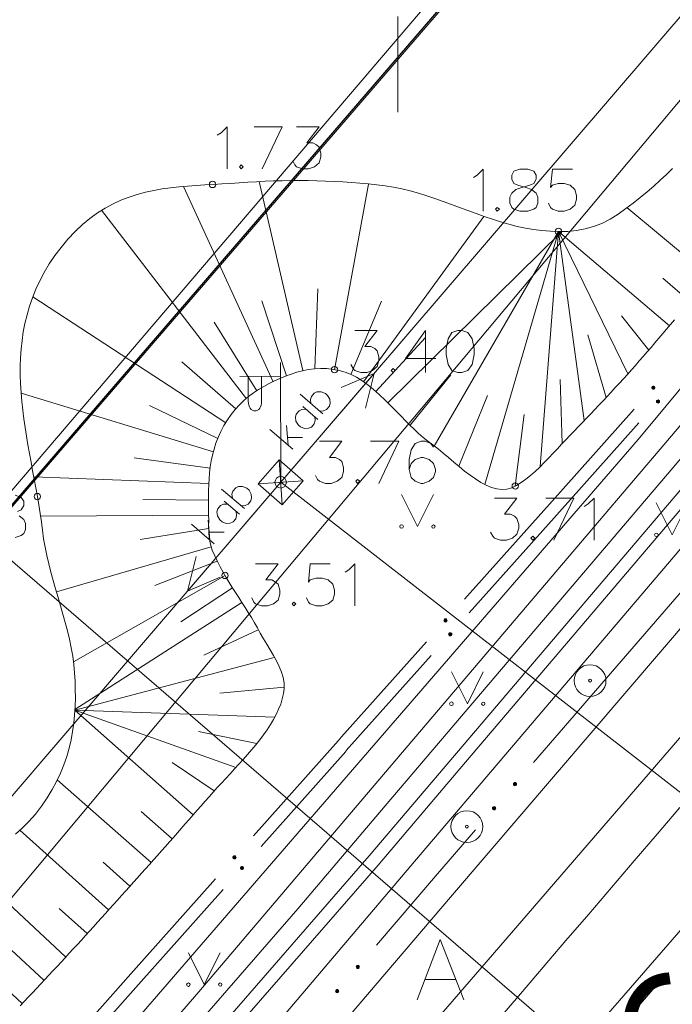
# Model space of a CAD drawing. Extents: x -188 to 1011690, y -97610 to 620732.
# Drawn here: x 505894 to 505904, y 310135 to 310150 of the extents above; entities that cross this region are included whole.
import ezdxf

# ---------------------------------------------------------------- set-up
doc = ezdxf.new("R2010")
doc.units = 0
doc.header["$MEASUREMENT"] = 0
doc.linetypes.add('3', pattern=[50.80127, 50.8, -0.00127])
for name, color, linetype, lineweight in [('0_Pen_No__1_Pen_No__7', 7, 'Continuous', 18), ('0_Pen_No__7', 7, 'Continuous', 18), ('AIZSARGJOSLAS_Pen_No__1', 1, 'Continuous', 30), ('APGAISM_VIRSZ_Pen_No__230', 230, 'Continuous', 18), ('AUGSTSPR_Pen_No__62', 7, 'Continuous', 18), ('AUGSTUMI_Pen_No__7', 7, 'Continuous', 18), ('CELI_Pen_No__212', 212, 'Continuous', 18), ('NOGAZES_Pen_No__32', 32, 'Continuous', 18), ('PLANSETE_Pen_No__7', 7, 'Continuous', 18), ('ROB_KAD_NR_Pen_No__1', 1, 'Continuous', 18), ('SLT_Pen_No__132', 132, 'Continuous', 18), ('STABI_Pen_No__7', 7, 'Continuous', 18), ('TEL_KAB_Pen_No__3', 3, 'Continuous', 18), ('TEL_KAB_Pen_No__5', 5, 'TEL_KANAL', 18), ('TEL_KAB_Pen_No__62', 7, 'Continuous', 18), ('TER_SIMB_Pen_No__92', 92, 'Continuous', 18), ('TRAM_TROL_Pen_No__6', 6, 'Continuous', 18), ('UV_Pen_No__120', 5, 'Continuous', 18), ('VST_Pen_No__5', 5, 'Continuous', 18), ('ZEMSPR_Pen_No__16', 16, 'Continuous', 18), ('ZEMSPR_Pen_No__6', 6, 'Continuous', 18)]:
    doc.layers.add(name, color=color, linetype=linetype, lineweight=lineweight)
doc.styles.add('GENERATED_STYLE_5', font='ARIALNB.TTF')
doc.styles.add('Style-CHAR_FAST_FONT', font='ARIAL.TTF')
doc.linetypes.add('TEL_KANAL', pattern='A,5,["/",Style-CHAR_FAST_FONT,S=0.75,R=0,X=0.07,Y=-0.375],-1,5', length=11)

msp = doc.modelspace()

# ---------------------------------------------------------------- hatches: boundary and pattern name
at = {"layer": 'AUGSTSPR_Pen_No__62', "linetype": 'Continuous'}
for points in [[(505901.9185, 310138.158, 0.4142136), (505901.8935, 310138.133, 0.4142136), (505901.9185, 310138.108, 0.4142136), (505901.9435, 310138.133, 0.4142136)], [(505901.6167, 310137.7546, 0.4142136), (505901.5917, 310137.7796, 0.4142136), (505901.5667, 310137.7546, 0.4142136), (505901.5917, 310137.7296, 0.4142136)], [(505899.4764, 310135.2631, 0.4142136), (505899.4514, 310135.2881, 0.4142136), (505899.4264, 310135.2631, 0.4142136), (505899.4514, 310135.2381, 0.4142136)], [(505899.1264, 310134.9081, 0.4142136), (505899.1014, 310134.8831, 0.4142136), (505899.1264, 310134.8581, 0.4142136), (505899.1514, 310134.8831, 0.4142136)]]:
    msp.add_hatch(color=256, dxfattribs=at).paths.add_polyline_path(points, flags=0)
at = {"layer": 'ZEMSPR_Pen_No__6', "linetype": 'Continuous'}
for points in [[(505904.1166, 310144.3578, 0.4142136), (505904.0916, 310144.3828, 0.4142136), (505904.0666, 310144.3578, 0.4142136), (505904.0916, 310144.3328, 0.4142136)], [(505904.1411, 310144.1409, 0.4142136), (505904.1661, 310144.1159, 0.4142136), (505904.1911, 310144.1409, 0.4142136), (505904.1661, 310144.1659, 0.4142136)], [(505900.8278, 310140.728, 0.4142136), (505900.8028, 310140.703, 0.4142136), (505900.8278, 310140.678, 0.4142136), (505900.8528, 310140.703, 0.4142136)], [(505900.9273, 310140.486, 0.4142136), (505900.9023, 310140.511, 0.4142136), (505900.8773, 310140.486, 0.4142136), (505900.9023, 310140.461, 0.4142136)], [(505897.5381, 310136.9833, 0.4142136), (505897.5131, 310137.0083, 0.4142136), (505897.4881, 310136.9833, 0.4142136), (505897.5131, 310136.9583, 0.4142136)], [(505897.6329, 310136.842, 0.4142136), (505897.6079, 310136.817, 0.4142136), (505897.6329, 310136.792, 0.4142136), (505897.6579, 310136.817, 0.4142136)]]:
    msp.add_hatch(color=256, dxfattribs=at).paths.add_polyline_path(points, flags=0)

# ---------------------------------------------------------------- linework, layer by layer
at = {"layer": '0_Pen_No__1_Pen_No__7', "linetype": 'Continuous', "flags": 128}
msp.add_lwpolyline([(505764.5978, 310342.1217), (505826.9255, 310115.3865), (505863.5355, 310107.1665), (505942.6792, 310198.8792), (505955.3363, 310231.328), (505955.8289, 310246.2977)], dxfattribs=at)
at = {"layer": '0_Pen_No__7', "linetype": 'Continuous', "flags": 128}
msp.add_lwpolyline([(505764.5855, 310342.1665), (505807.9655, 310183.9565), (505826.9155, 310115.3565), (505863.6155, 310107.1565), (505902.0114, 310152.1065), (505929.4855, 310183.5865), (505942.6855, 310198.8865), (505955.5114, 310232.3065), (505956.8114, 310274.4065)], dxfattribs=at)
at = {"layer": 'AIZSARGJOSLAS_Pen_No__1', "linetype": 'Continuous'}
msp.add_line((505863.5455, 310107.1758), (505942.6508, 310198.9216), dxfattribs=at)
at = {"layer": 'APGAISM_VIRSZ_Pen_No__230', "linetype": 'Continuous'}
for p, q in [((505898.2398, 310142.8716), (505918.1208, 310166.0366)), ((505898.2398, 310142.8716), (505898.2378, 310144.7546)), ((505898.2308, 310144.5386), (505897.5958, 310144.5336)), ((505897.7308, 310144.5346), (505897.7308, 310144.1426)), ((505897.9408, 310144.5366), (505897.9408, 310144.1426)), ((505898.2398, 310142.8716), (505899.7052, 310144.579)), ((505899.7052, 310144.579), (505899.1898, 310144.3624)), ((505899.7052, 310144.579), (505899.5692, 310144.0367)), ((505898.5443, 310144.2535), (505898.9024, 310143.9461)), ((505898.7072, 310144.1717), (505898.7227, 310144.2203)), ((505898.7227, 310144.2203), (505898.7663, 310144.2712)), ((505898.7663, 310144.2712), (505898.8095, 310144.2908)), ((505898.8095, 310144.2908), (505898.8732, 310144.2928)), ((505898.8732, 310144.2928), (505898.9427, 310144.2648)), ((505898.9427, 310144.2648), (505898.9753, 310144.2368)), ((505898.9753, 310144.2368), (505899.0105, 310144.1749)), ((505898.7142, 310144.1077), (505898.7072, 310144.1717)), ((505899.0053, 310144.066), (505898.9617, 310144.0152)), ((505899.0151, 310144.1143), (505899.0053, 310144.066)), ((505899.0105, 310144.1749), (505899.0151, 310144.1143)), ((505898.4843, 310143.9426), (505898.4708, 310143.8962)), ((505898.5279, 310143.9935), (505898.4843, 310143.9426)), ((505898.5737, 310144.0161), (505898.5279, 310143.9935)), ((505898.6374, 310144.0181), (505898.5737, 310144.0161)), ((505898.5866, 310144.0617), (505898.8256, 310143.8566)), ((505898.9129, 310143.9952), (505898.8516, 310143.9898)), ((505898.9617, 310144.0152), (505898.9129, 310143.9952)), ((505898.3326, 310143.7658), (505898.3593, 310143.453)), ((505898.4708, 310143.8962), (505898.4785, 310143.833)), ((505898.4785, 310143.833), (505898.5174, 310143.7693)), ((505898.5174, 310143.7693), (505898.55, 310143.7413)), ((505898.7233, 310143.7375), (505898.767, 310143.7883)), ((505898.767, 310143.7883), (505898.7794, 310143.8396)), ((505898.7794, 310143.8396), (505898.7747, 310143.9002)), ((505898.0701, 310143.7011), (505898.4283, 310143.3937)), ((505898.55, 310143.7413), (505898.6158, 310143.7151)), ((505898.6158, 310143.7151), (505898.6765, 310143.7197)), ((505898.6765, 310143.7197), (505898.7233, 310143.7375)), ((505898.3507, 310143.575), (505898.5846, 310143.5758)), ((505879.1458, 310120.5896), (505898.2398, 310142.8716)), ((505898.2398, 310142.8716), (505896.7757, 310141.163)), ((505897.3118, 310142.766), (505897.6702, 310142.4589)), ((505897.4748, 310142.6843), (505897.4902, 310142.733)), ((505897.4819, 310142.6203), (505897.4748, 310142.6843)), ((505897.4902, 310142.733), (505897.5338, 310142.7838)), ((505897.5338, 310142.7838), (505897.577, 310142.8035)), ((505897.577, 310142.8035), (505897.6406, 310142.8055)), ((505897.6406, 310142.8055), (505897.7102, 310142.7776)), ((505897.7102, 310142.7776), (505897.7428, 310142.7496)), ((505897.7428, 310142.7496), (505897.7781, 310142.6878)), ((505897.7781, 310142.6878), (505897.7828, 310142.6271)), ((505897.3414, 310142.5286), (505897.2957, 310142.5059)), ((505897.4051, 310142.5307), (505897.3414, 310142.5286)), ((505897.3542, 310142.5743), (505897.5934, 310142.3693)), ((505897.7294, 310142.528), (505897.6806, 310142.5079)), ((505897.773, 310142.5789), (505897.7294, 310142.528)), ((505897.7828, 310142.6271), (505897.773, 310142.5789)), ((505897.2521, 310142.455), (505897.2386, 310142.4086)), ((505897.2386, 310142.4086), (505897.2463, 310142.3454)), ((505897.2957, 310142.5059), (505897.2521, 310142.455)), ((505897.5472, 310142.3522), (505897.5425, 310142.4129)), ((505897.6806, 310142.5079), (505897.6193, 310142.5025)), ((505896.8381, 310142.2132), (505897.1965, 310141.9061)), ((505897.1004, 310142.2781), (505897.1274, 310141.9653)), ((505897.2463, 310142.3454), (505897.2853, 310142.2817)), ((505897.2853, 310142.2817), (505897.3179, 310142.2537)), ((505897.3179, 310142.2537), (505897.3838, 310142.2276)), ((505897.3838, 310142.2276), (505897.4444, 310142.2323)), ((505897.4444, 310142.2323), (505897.4913, 310142.2501)), ((505897.4913, 310142.2501), (505897.5348, 310142.3009)), ((505897.5348, 310142.3009), (505897.5472, 310142.3522)), ((505897.1187, 310142.0873), (505897.3527, 310142.0883)), ((505896.7757, 310141.163), (505896.9112, 310141.7054)), ((505896.7757, 310141.163), (505897.2909, 310141.38))]:
    msp.add_line(p, q, dxfattribs=at)
at = {"layer": 'APGAISM_VIRSZ_Pen_No__230', "linetype": 'Continuous', "flags": 128}
msp.add_lwpolyline([(505897.9408, 310144.1426), (505897.9388, 310144.1131), (505897.9328, 310144.0848), (505897.9231, 310144.0587), (505897.91, 310144.0359), (505897.8941, 310144.0171), (505897.876, 310144.0032), (505897.8563, 310143.9946), (505897.8358, 310143.9917), (505897.8153, 310143.9946), (505897.7956, 310144.0032), (505897.7775, 310144.0171), (505897.7616, 310144.0359), (505897.7485, 310144.0587), (505897.7388, 310144.0848), (505897.7328, 310144.1131), (505897.7308, 310144.1426)], dxfattribs=at)
at = {"layer": 'APGAISM_VIRSZ_Pen_No__230', "linetype": 'Continuous'}
msp.add_circle((505898.2393, 310142.872), 0.0907, dxfattribs=at)
at = {"layer": 'AUGSTSPR_Pen_No__62', "linetype": 'Continuous'}
for p, q in [((505904.8274, 310141.5007), (505903.52, 310139.9871)), ((505903.52, 310139.9871), (505902.2127, 310138.4736)), ((505901.2976, 310137.4141), (505900.6717, 310136.6895)), ((505900.6717, 310136.6895), (505899.744, 310135.605))]:
    msp.add_line(p, q, dxfattribs=at)
at = {"layer": 'AUGSTSPR_Pen_No__62', "linetype": 'Continuous', "flags": 128}
for points in [[(505901.9435, 310138.133, 0.4142136), (505901.9185, 310138.158, 0.4142136), (505901.8935, 310138.133, 0.4142136), (505901.9185, 310138.108, 0.4142136)], [(505901.6167, 310137.7546, 0.4142136), (505901.5917, 310137.7796, 0.4142136), (505901.5667, 310137.7546, 0.4142136), (505901.5917, 310137.7296, 0.4142136)], [(505899.4764, 310135.2631, 0.4142136), (505899.4514, 310135.2881, 0.4142136), (505899.4264, 310135.2631, 0.4142136), (505899.4514, 310135.2381, 0.4142136)], [(505899.1514, 310134.8831, 0.4142136), (505899.1264, 310134.9081, 0.4142136), (505899.1014, 310134.8831, 0.4142136), (505899.1264, 310134.8581, 0.4142136)]]:
    msp.add_lwpolyline(points, format="xyb", close=True, dxfattribs=at)
at = {"layer": 'AUGSTUMI_Pen_No__7', "linetype": 'Continuous'}
for p, q in [((505897.8228, 310148.4549), (505898.2637, 310148.4549)), ((505898.2637, 310148.4549), (505897.9496, 310147.7934)), ((505900.5163, 310145.2574), (505900.5163, 310144.596)), ((505899.6521, 310143.516), (505900.093, 310143.516)), ((505900.093, 310143.516), (505899.7788, 310142.8545)), ((505902.4018, 310142.6253), (505902.8427, 310142.6253)), ((505902.8427, 310142.6253), (505902.5286, 310141.9639))]:
    msp.add_line(p, q, dxfattribs=at)
at = {"layer": 'AUGSTUMI_Pen_No__7', "linetype": 'Continuous', "flags": 128}
for points in [[(505897.2441, 310148.3226), (505897.3047, 310148.3612), (505897.3984, 310148.4549), (505897.3984, 310147.7934)], [(505898.4897, 310148.4549), (505898.8425, 310148.4549), (505898.6496, 310148.2013), (505898.7433, 310148.2013), (505898.8039, 310148.1682), (505898.8425, 310148.1352), (505898.87, 310148.0415), (505898.87, 310147.9808), (505898.8425, 310147.8871), (505898.7708, 310147.8265), (505898.6771, 310147.7934), (505898.5834, 310147.7934), (505898.4897, 310147.8265), (505898.4622, 310147.8541), (505898.4291, 310147.9202)], [(505901.2659, 310147.6573), (505901.3265, 310147.6959), (505901.4202, 310147.7896), (505901.4202, 310147.1282)], [(505902.8202, 310147.7896), (505902.506, 310147.7896), (505902.4785, 310147.503), (505902.506, 310147.5361), (505902.5998, 310147.5636), (505902.6935, 310147.5636), (505902.7872, 310147.5361), (505902.8588, 310147.4699), (505902.8864, 310147.3762), (505902.8864, 310147.3156), (505902.8588, 310147.2219), (505902.7872, 310147.1613), (505902.6935, 310147.1282), (505902.5998, 310147.1282), (505902.506, 310147.1613), (505902.4785, 310147.1888), (505902.4454, 310147.255)], [(505899.4029, 310145.2574), (505899.7556, 310145.2574), (505899.5627, 310145.0039), (505899.6564, 310145.0039), (505899.717, 310144.9708), (505899.7556, 310144.9377), (505899.7832, 310144.844), (505899.7832, 310144.7834), (505899.7556, 310144.6897), (505899.684, 310144.6291), (505899.5903, 310144.596), (505899.4966, 310144.596), (505899.4029, 310144.6291), (505899.3753, 310144.6566), (505899.3422, 310144.7228)], [(505900.5163, 310145.2574), (505900.2021, 310144.8165), (505900.6761, 310144.8165)], [(505898.8473, 310143.516), (505899.2001, 310143.516), (505899.0072, 310143.2624), (505899.1009, 310143.2624), (505899.1615, 310143.2294), (505899.2001, 310143.1963), (505899.2276, 310143.1026), (505899.2276, 310143.0419), (505899.2001, 310142.9482), (505899.1284, 310142.8876), (505899.0347, 310142.8545), (505898.941, 310142.8545), (505898.8473, 310142.8876), (505898.8198, 310142.9152), (505898.7867, 310142.9813)], [(505900.6387, 310143.4223), (505900.6001, 310143.4829), (505900.5064, 310143.516), (505900.4458, 310143.516), (505900.3521, 310143.4829), (505900.2914, 310143.3837), (505900.2584, 310143.2294), (505900.2584, 310143.075), (505900.2914, 310142.9482), (505900.3521, 310142.8876), (505900.4458, 310142.8545), (505900.4788, 310142.8545), (505900.5725, 310142.8876), (505900.6387, 310142.9482), (505900.6717, 310143.0419), (505900.6717, 310143.075), (505900.6387, 310143.1687), (505900.5725, 310143.2294), (505900.4788, 310143.2624), (505900.4458, 310143.2624), (505900.3521, 310143.2294), (505900.2914, 310143.1687), (505900.2584, 310143.075)], [(505894.1052, 310142.414), (505894.1658, 310142.4416), (505894.2044, 310142.5077), (505894.2044, 310142.5738), (505894.1658, 310142.6345), (505894.0721, 310142.6675)], [(505901.5971, 310142.6253), (505901.9498, 310142.6253), (505901.7569, 310142.3718), (505901.8506, 310142.3718), (505901.9112, 310142.3387), (505901.9498, 310142.3056), (505901.9774, 310142.2119), (505901.9774, 310142.1513), (505901.9498, 310142.0576), (505901.8782, 310141.997), (505901.7845, 310141.9639), (505901.6908, 310141.9639), (505901.5971, 310141.997), (505901.5695, 310142.0245), (505901.5364, 310142.0907)], [(505903.0081, 310142.493), (505903.0687, 310142.5316), (505903.1624, 310142.6253), (505903.1624, 310141.9639)], [(505894.1328, 310142.3479), (505894.2044, 310142.2872), (505894.232, 310142.2266), (505894.232, 310142.1329), (505894.2044, 310142.0668), (505894.1658, 310142.0392), (505894.0721, 310142.0061)], [(505897.8447, 310141.5916), (505898.1974, 310141.5916), (505898.0045, 310141.3381), (505898.0982, 310141.3381), (505898.1588, 310141.305), (505898.1974, 310141.2719), (505898.225, 310141.1782), (505898.225, 310141.1176), (505898.1974, 310141.0239), (505898.1258, 310140.9633), (505898.0321, 310140.9302), (505897.9384, 310140.9302), (505897.8447, 310140.9633), (505897.8171, 310140.9908), (505897.784, 310141.057)], [(505899.0187, 310141.5916), (505898.7045, 310141.5916), (505898.677, 310141.305), (505898.7045, 310141.3381), (505898.7982, 310141.3656), (505898.8919, 310141.3656), (505898.9856, 310141.3381), (505899.0573, 310141.2719), (505899.0848, 310141.1782), (505899.0848, 310141.1176), (505899.0573, 310141.0239), (505898.9856, 310140.9633), (505898.8919, 310140.9302), (505898.7982, 310140.9302), (505898.7045, 310140.9633), (505898.677, 310140.9908), (505898.6439, 310141.057)], [(505899.2502, 310141.4593), (505899.3108, 310141.4979), (505899.4045, 310141.5916), (505899.4045, 310140.9302)]]:
    msp.add_lwpolyline(points, dxfattribs=at)
for points in [[(505897.6189, 310147.8541), (505897.5913, 310147.8265), (505897.6189, 310147.7934), (505897.6519, 310147.8265)], [(505901.9934, 310147.7896), (505901.8997, 310147.7566), (505901.8722, 310147.6959), (505901.8722, 310147.6298), (505901.8997, 310147.5636), (505901.9659, 310147.5361), (505902.0872, 310147.503), (505902.1809, 310147.4699), (505902.2525, 310147.4093), (505902.2801, 310147.3487), (505902.2801, 310147.255), (505902.2525, 310147.1888), (505902.2139, 310147.1613), (505902.1202, 310147.1282), (505901.9934, 310147.1282), (505901.8997, 310147.1613), (505901.8722, 310147.1888), (505901.8391, 310147.255), (505901.8391, 310147.3487), (505901.8722, 310147.4093), (505901.9328, 310147.4699), (505902.0265, 310147.503), (505902.1533, 310147.5361), (505902.2139, 310147.5636), (505902.2525, 310147.6298), (505902.2525, 310147.6959), (505902.2139, 310147.7566), (505902.1202, 310147.7896)], [(505901.6407, 310147.1888), (505901.6131, 310147.1613), (505901.6407, 310147.1282), (505901.6738, 310147.1613)], [(505901.0233, 310145.2574), (505900.9296, 310145.2244), (505900.869, 310145.1251), (505900.8359, 310144.9708), (505900.8359, 310144.8771), (505900.869, 310144.7228), (505900.9296, 310144.6291), (505901.0233, 310144.596), (505901.084, 310144.596), (505901.1777, 310144.6291), (505901.2493, 310144.7228), (505901.2769, 310144.8771), (505901.2769, 310144.9708), (505901.2493, 310145.1251), (505901.1777, 310145.2244), (505901.084, 310145.2574)], [(505900.0037, 310144.6566), (505899.9761, 310144.6291), (505900.0037, 310144.596), (505900.0367, 310144.6291)], [(505899.4481, 310142.9152), (505899.4206, 310142.8876), (505899.4481, 310142.8545), (505899.4812, 310142.8876)], [(505902.1979, 310142.0245), (505902.1703, 310141.997), (505902.1979, 310141.9639), (505902.2309, 310141.997)], [(505898.4455, 310140.9908), (505898.4179, 310140.9633), (505898.4455, 310140.9302), (505898.4785, 310140.9633)]]:
    msp.add_lwpolyline(points, close=True, dxfattribs=at)
at = {"layer": 'AUGSTUMI_Pen_No__7', "linetype": 'Continuous'}
for centre in [(505897.1696, 310147.5481), (505902.6027, 310146.8107), (505899.0851, 310144.6397), (505901.9235, 310142.814), (505894.4183, 310142.6481), (505897.366, 310141.4091)]:
    msp.add_circle(centre, 0.05, dxfattribs=at)
at = {"layer": 'CELI_Pen_No__212', "linetype": 'Continuous'}
for p, q in [((505900.909, 310136.3601), (505909.4838, 310146.3866)), ((505895.4488, 310129.9756), (505900.909, 310136.3601)), ((505900.5019, 310135.0635), (505900.9901, 310135.0635))]:
    msp.add_line(p, q, dxfattribs=at)
at = {"layer": 'CELI_Pen_No__212', "linetype": 'Continuous', "flags": 128}
for points in [[(505902.0035, 310134.8408), (505902.3615, 310135.2585), (505902.7194, 310135.6762), (505903.0774, 310136.094), (505903.4354, 310136.5117), (505903.7933, 310136.9294), (505904.1513, 310137.3472), (505904.5092, 310137.7649)], [(505901.1161, 310134.7486), (505900.746, 310135.6934), (505900.3838, 310134.7486)], [(505902.0035, 310134.8408), (505901.3251, 310134.049), (505900.6466, 310133.2572), (505899.9681, 310132.4655), (505899.2897, 310131.6737), (505898.6112, 310130.882), (505897.9328, 310130.0902), (505897.2543, 310129.2985), (505896.5758, 310128.5067), (505895.8974, 310127.715), (505895.2189, 310126.9232), (505894.5405, 310126.1314), (505893.862, 310125.3397)]]:
    msp.add_lwpolyline(points, dxfattribs=at)
at = {"layer": 'NOGAZES_Pen_No__32', "linetype": 'Continuous'}
for p, q in [((505898.1209, 310144.4519), (505896.7147, 310147.5178)), ((505898.5889, 310144.625), (505897.9016, 310147.5939)), ((505899.0851, 310144.6397), (505899.617, 310147.5527)), ((505904.9912, 310146.0919), (505903.6773, 310147.1855)), ((505897.7006, 310144.1845), (505895.4269, 310147.1438)), ((505899.5417, 310144.4481), (505901.4326, 310147.0467)), ((505899.92, 310144.1221), (505902.6567, 310146.8117)), ((505900.6509, 310143.4415), (505902.6027, 310146.8107)), ((505901.4466, 310142.8391), (505902.6027, 310146.8107)), ((505902.3145, 310143.1215), (505902.6027, 310146.8107)), ((505903.0073, 310143.8426), (505902.6027, 310146.8107)), ((505903.6901, 310144.573), (505902.6027, 310146.8107)), ((505904.3439, 310145.3297), (505902.6027, 310146.8107)), ((505904.6678, 310145.7106), (505904.2402, 310146.0743)), ((505897.3774, 310143.8064), (505894.3474, 310145.7823)), ((505898.7754, 310144.6559), (505898.824, 310145.9115)), ((505898.3318, 310144.5449), (505897.945, 310145.7219)), ((505899.3392, 310144.5667), (505899.8237, 310145.7133)), ((505904.02, 310144.9488), (505903.5921, 310145.484)), ((505897.8633, 310144.3103), (505897.1952, 310145.3858)), ((505899.7328, 310144.2991), (505900.5132, 310145.1445)), ((505903.3519, 310144.2049), (505903.0612, 310145.1871)), ((505897.5377, 310144.0278), (505896.6867, 310144.7653)), ((505900.2719, 310143.767), (505900.9105, 310144.5572)), ((505902.6619, 310143.481), (505902.6293, 310144.4852)), ((505897.1834, 310143.3481), (505894.1634, 310144.2719)), ((505901.0365, 310143.1233), (505901.4864, 310144.2332)), ((505897.2504, 310143.5593), (505896.1782, 310144.0758)), ((505901.9235, 310142.814), (505902.0623, 310143.9362)), ((505897.132, 310143.0945), (505895.9369, 310143.2571)), ((505897.1135, 310142.8543), (505894.363, 310142.9575)), ((505897.1066, 310142.594), (505896.0748, 310142.6021)), ((505897.1086, 310142.3545), (505894.4686, 310142.3402)), ((505897.1084, 310142.1469), (505896.0317, 310141.973)), ((505897.1493, 310141.8586), (505894.7189, 310141.1522)), ((505897.2426, 310141.6342), (505896.2644, 310141.2491)), ((505897.366, 310141.4091), (505894.9864, 310140.0533)), ((505897.4813, 310141.2161), (505896.6695, 310140.6803)), ((505897.6307, 310140.9851), (505895.0049, 310139.3064)), ((505897.8881, 310140.5565), (505897.0321, 310140.1568)), ((505898.1383, 310140.1236), (505895.0042, 310139.2927)), ((505898.2943, 310139.6563), (505897.284, 310139.5629)), ((505896.8658, 310137.6519), (505895.0042, 310139.2927)), ((505897.5348, 310138.3951), (505895.0042, 310139.2927)), ((505898.1457, 310139.1835), (505895.0042, 310139.2927)), ((505897.8629, 310138.7722), (505896.9511, 310138.9599)), ((505897.197, 310138.0264), (505896.5371, 310138.474)), ((505896.2046, 310136.9017), (505894.7301, 310138.2013)), ((505896.5352, 310137.2768), (505896.049, 310137.7053)), ((505895.5363, 310136.1578), (505894.1417, 310137.4117)), ((505894.8619, 310135.4195), (505893.3085, 310136.8655)), ((505895.8706, 310136.5296), (505895.4527, 310136.9054)), ((505894.1805, 310134.6875), (505892.3568, 310136.3852)), ((505895.202, 310135.786), (505894.7627, 310136.181)), ((505894.5212, 310135.0535), (505894.0126, 310135.5269))]:
    msp.add_line(p, q, dxfattribs=at)
at = {"layer": 'NOGAZES_Pen_No__32', "linetype": 'Continuous', "flags": 128}
for points in [[(505904.3914, 310147.7998), (505904.2965, 310147.7061), (505904.199, 310147.6135), (505904.0983, 310147.5222), (505903.9943, 310147.4321), (505903.8867, 310147.3432), (505903.7751, 310147.2556), (505903.6593, 310147.1693), (505903.5389, 310147.0843), (505903.4138, 310147.0033), (505903.285, 310146.9375), (505903.1532, 310146.8868), (505903.0192, 310146.85), (505902.8838, 310146.8254), (505902.7477, 310146.8119), (505902.6117, 310146.808), (505902.4765, 310146.8123), (505902.343, 310146.8234), (505902.2119, 310146.84), (505902.0822, 310146.8622), (505901.9527, 310146.8902), (505901.8234, 310146.9232), (505901.6943, 310146.9606), (505901.5654, 310147.0015), (505901.4365, 310147.0453), (505901.3077, 310147.0913), (505901.1789, 310147.1386), (505901.0501, 310147.1865), (505900.9211, 310147.2343), (505900.7921, 310147.2813), (505900.6629, 310147.3266), (505900.5334, 310147.3697), (505900.4037, 310147.4097), (505900.2737, 310147.4459), (505900.1434, 310147.4775), (505900.0126, 310147.5039), (505899.8815, 310147.5243), (505899.7496, 310147.5412), (505899.617, 310147.556), (505899.4837, 310147.569), (505899.3497, 310147.58), (505899.2152, 310147.5893), (505899.0803, 310147.5967), (505898.9449, 310147.6024), (505898.8093, 310147.6065), (505898.6734, 310147.6089), (505898.5374, 310147.6097), (505898.4013, 310147.609), (505898.2652, 310147.6068), (505898.1291, 310147.6031), (505897.9933, 310147.5981), (505897.8576, 310147.5917), (505897.7223, 310147.584), (505897.5873, 310147.5751), (505897.4526, 310147.5656), (505897.3177, 310147.5574), (505897.1827, 310147.5498), (505897.0477, 310147.5421), (505896.9129, 310147.5337), (505896.7784, 310147.5236), (505896.6444, 310147.5113), (505896.511, 310147.4959), (505896.3783, 310147.4769), (505896.2466, 310147.4533), (505896.1159, 310147.4246), (505895.9864, 310147.3899), (505895.8582, 310147.3485), (505895.7315, 310147.2998), (505895.6064, 310147.243), (505895.483, 310147.1772), (505895.3616, 310147.1019), (505895.2422, 310147.0163), (505895.1251, 310146.9197), (505895.0102, 310146.8113), (505894.8979, 310146.6903), (505894.7909, 310146.561), (505894.6937, 310146.4308), (505894.6059, 310146.2999), (505894.5271, 310146.1683), (505894.457, 310146.0361), (505894.3952, 310145.9033), (505894.3413, 310145.77), (505894.295, 310145.6361), (505894.2558, 310145.5018), (505894.2234, 310145.3671), (505894.1973, 310145.232), (505894.1774, 310145.0966), (505894.163, 310144.9609), (505894.1539, 310144.8249), (505894.1498, 310144.6888), (505894.1501, 310144.5524), (505894.1546, 310144.416), (505894.1628, 310144.2794), (505894.1745, 310144.1429), (505894.1891, 310144.0063), (505894.2064, 310143.8698), (505894.2259, 310143.7333), (505894.2473, 310143.597), (505894.2702, 310143.4609), (505894.2942, 310143.325), (505894.319, 310143.1893), (505894.3441, 310143.0539), (505894.3692, 310142.9189), (505894.394, 310142.7843), (505894.4179, 310142.65), (505894.4408, 310142.5163), (505894.4621, 310142.3831), (505894.4815, 310142.2504), (505894.4986, 310142.1183), (505894.5159, 310141.9866), (505894.5383, 310141.8549), (505894.5654, 310141.7233), (505894.5963, 310141.5916), (505894.6303, 310141.46), (505894.6666, 310141.3284), (505894.7045, 310141.1967), (505894.7431, 310141.0651), (505894.7819, 310140.9334), (505894.82, 310140.8018), (505894.8566, 310140.6702), (505894.891, 310140.5386), (505894.9224, 310140.4069), (505894.9502, 310140.2753), (505894.9734, 310140.1437), (505894.9914, 310140.0121), (505895.0035, 310139.8805), (505895.0105, 310139.7489), (505895.0144, 310139.6173), (505895.0148, 310139.4856), (505895.0111, 310139.354), (505895.0029, 310139.2224), (505894.9898, 310139.0909), (505894.9713, 310138.9596), (505894.9468, 310138.8284), (505894.916, 310138.6974), (505894.8784, 310138.5666), (505894.8335, 310138.436), (505894.7808, 310138.3058), (505894.7199, 310138.1759), (505894.6503, 310138.0463), (505894.5715, 310137.9171), (505894.4831, 310137.7884), (505894.3866, 310137.6635), (505894.2861, 310137.5488), (505894.182, 310137.4434), (505894.0747, 310137.3467)], [(505894.1471, 310134.6517), (505894.2117, 310134.7203), (505894.2762, 310134.7889), (505894.3407, 310134.8575), (505894.4052, 310134.9261), (505894.4696, 310134.9948), (505894.534, 310135.0635), (505894.5984, 310135.1323), (505894.6626, 310135.2012), (505894.7269, 310135.2701), (505894.791, 310135.339), (505894.8551, 310135.4081), (505894.919, 310135.4772), (505894.9829, 310135.5464), (505895.0467, 310135.6158), (505895.1104, 310135.6852), (505895.174, 310135.7547), (505895.2374, 310135.8243), (505895.3008, 310135.894), (505895.364, 310135.9637), (505895.4272, 310136.0334), (505895.4903, 310136.1032), (505895.5533, 310136.173), (505895.6163, 310136.2429), (505895.6791, 310136.3128), (505895.7419, 310136.3828), (505895.8047, 310136.4528), (505895.8674, 310136.5228), (505895.93, 310136.5929), (505895.9926, 310136.6631), (505896.0551, 310136.7333), (505896.1176, 310136.8035), (505896.1801, 310136.8738), (505896.2425, 310136.9442), (505896.3049, 310137.0146), (505896.3673, 310137.0851), (505896.4296, 310137.1556), (505896.492, 310137.2261), (505896.5543, 310137.2968), (505896.6167, 310137.3675), (505896.679, 310137.4382), (505896.7413, 310137.509), (505896.8037, 310137.5799), (505896.866, 310137.6508), (505896.9284, 310137.7218), (505896.9908, 310137.7928), (505897.0532, 310137.8639), (505897.1157, 310137.9351), (505897.1782, 310138.0064), (505897.2422, 310138.0781), (505897.3083, 310138.1505), (505897.3758, 310138.2235), (505897.4444, 310138.2972), (505897.5135, 310138.3716), (505897.5827, 310138.4465), (505897.6514, 310138.5221), (505897.7191, 310138.5983), (505897.7855, 310138.675), (505897.85, 310138.7524), (505897.9121, 310138.8302), (505897.9713, 310138.9087), (505898.0272, 310138.9876), (505898.0793, 310139.0671), (505898.127, 310139.147), (505898.1699, 310139.2275), (505898.2075, 310139.3084), (505898.2394, 310139.3898), (505898.265, 310139.4716), (505898.2839, 310139.5539), (505898.2955, 310139.6365), (505898.2949, 310139.7203), (505898.2805, 310139.8055), (505898.2542, 310139.8917), (505898.2183, 310139.9788), (505898.1748, 310140.0663), (505898.1259, 310140.154), (505898.0737, 310140.2417), (505898.0204, 310140.3289), (505897.968, 310140.4155), (505897.9188, 310140.501), (505897.8735, 310140.5852), (505897.8273, 310140.6676), (505897.7796, 310140.7485), (505897.7306, 310140.8281), (505897.6809, 310140.9069), (505897.6305, 310140.9851), (505897.5799, 310141.063), (505897.5294, 310141.141), (505897.4792, 310141.2194), (505897.4298, 310141.2985), (505897.3813, 310141.3787), (505897.3342, 310141.4603), (505897.2887, 310141.5436), (505897.2452, 310141.6289), (505897.204, 310141.7166), (505897.1653, 310141.8069), (505897.1347, 310141.8995), (505897.1174, 310141.9929), (505897.1099, 310142.0869), (505897.1082, 310142.1811), (505897.1088, 310142.2751), (505897.1084, 310142.3686), (505897.1075, 310142.462), (505897.1068, 310142.5554), (505897.1067, 310142.6486), (505897.1078, 310142.7418), (505897.1106, 310142.8348), (505897.1156, 310142.9279), (505897.1234, 310143.0208), (505897.1346, 310143.1137), (505897.1495, 310143.2065), (505897.1687, 310143.2993), (505897.1929, 310143.3921), (505897.2224, 310143.4847), (505897.2578, 310143.5774), (505897.2997, 310143.67), (505897.3485, 310143.7625), (505897.4032, 310143.8519), (505897.4623, 310143.9356), (505897.5254, 310144.0138), (505897.5924, 310144.0866), (505897.6628, 310144.1543), (505897.7365, 310144.2172), (505897.813, 310144.2754), (505897.892, 310144.3291), (505897.9734, 310144.3786), (505898.0566, 310144.4242), (505898.1416, 310144.4659), (505898.2279, 310144.504), (505898.3153, 310144.5388), (505898.4034, 310144.5704), (505898.492, 310144.5991), (505898.5811, 310144.6246), (505898.6734, 310144.6437), (505898.7687, 310144.6554), (505898.866, 310144.6595), (505898.9641, 310144.6561), (505899.062, 310144.645), (505899.1587, 310144.6261), (505899.253, 310144.5994), (505899.3441, 310144.5646), (505899.4307, 310144.5218), (505899.512, 310144.471), (505899.5893, 310144.4158), (505899.6635, 310144.3577), (505899.7351, 310144.2972), (505899.8045, 310144.2345), (505899.8722, 310144.1702), (505899.9387, 310144.1045), (505900.0043, 310144.0379), (505900.0695, 310143.9708), (505900.1348, 310143.9034), (505900.2006, 310143.8363), (505900.2673, 310143.7698), (505900.3354, 310143.7042), (505900.4053, 310143.64), (505900.4775, 310143.5776), (505900.5524, 310143.5173), (505900.6304, 310143.4588), (505900.7104, 310143.396), (505900.7921, 310143.329), (505900.875, 310143.2591), (505900.9589, 310143.188), (505901.0435, 310143.1174), (505901.1286, 310143.0487), (505901.2139, 310142.9837), (505901.299, 310142.924), (505901.3837, 310142.8711), (505901.4678, 310142.8266), (505901.5509, 310142.7922), (505901.6327, 310142.7694), (505901.7131, 310142.7599), (505901.7916, 310142.7652), (505901.8681, 310142.787), (505901.9433, 310142.8221), (505902.0179, 310142.8667), (505902.0919, 310142.9193), (505902.1652, 310142.9786), (505902.2376, 310143.0433), (505902.3091, 310143.112), (505902.3797, 310143.1834), (505902.4492, 310143.2561), (505902.5175, 310143.3287), (505902.5846, 310143.3999), (505902.6506, 310143.469), (505902.7164, 310143.5376), (505902.7821, 310143.606), (505902.8477, 310143.6744), (505902.9131, 310143.7426), (505902.9785, 310143.8108), (505903.0437, 310143.8789), (505903.1087, 310143.9471), (505903.1736, 310144.0153), (505903.2383, 310144.0835), (505903.3028, 310144.1519), (505903.3671, 310144.2204), (505903.4311, 310144.289), (505903.4949, 310144.3578), (505903.5585, 310144.4269), (505903.6217, 310144.4962), (505903.6847, 310144.5658), (505903.7474, 310144.6358), (505903.8098, 310144.706), (505903.8719, 310144.7767), (505903.9336, 310144.8478), (505903.995, 310144.9193), (505904.0563, 310144.9909), (505904.1175, 310145.0625), (505904.1787, 310145.1341), (505904.2399, 310145.2058), (505904.3011, 310145.2775), (505904.3622, 310145.3492), (505904.4233, 310145.4209)]]:
    msp.add_lwpolyline(points, dxfattribs=at)
at = {"layer": 'PLANSETE_Pen_No__7', "linetype": 'Continuous'}
msp.add_line((505900.0788, 310150.1836), (505900.0788, 310148.6836), dxfattribs=at)
at = {"layer": 'ROB_KAD_NR_Pen_No__1', "linetype": 'Continuous'}
msp.add_line((505921.5926, 310117.8603), (505893.582, 310142.0115), dxfattribs=at)
at = {"layer": 'SLT_Pen_No__132', "linetype": 'Continuous'}
for p, q in [((505950.2588, 310188.6606), (505897.6114, 310127.8629)), ((505904.2494, 310135.1008), (505903.202, 310133.8912))]:
    msp.add_line(p, q, dxfattribs=at)
at = {"layer": 'STABI_Pen_No__7', "linetype": 'Continuous'}
for centre, radius in [((505903.0986, 310139.7582), 0.25), ((505903.0986, 310139.7582), 0.0225), ((505901.1636, 310137.4657), 0.25), ((505901.1636, 310137.4657), 0.0225)]:
    msp.add_circle(centre, radius, dxfattribs=at)
at = {"layer": 'TEL_KAB_Pen_No__3', "linetype": 'Continuous'}
for p, q in [((505897.7253, 310140.7794), (505924.2312, 310172.3882)), ((505880.1364, 310119.8043), (505897.7253, 310140.7794))]:
    msp.add_line(p, q, dxfattribs=at)
at = {"layer": 'TEL_KAB_Pen_No__5', "ltscale": 0.8}
for p, q in [((505899.6742, 310138.0742), (505913.6466, 310154.5112)), ((505910.6029, 310149.9077), (505901.0024, 310138.6217)), ((505910.7405, 310149.7614), (505901.141, 310138.4766)), ((505909.4804, 310149.0769), (505899.879, 310137.7898)), ((505901.0024, 310138.6217), (505899.63, 310137.0084)), ((505901.141, 310138.4766), (505899.7687, 310136.8633)), ((505896.9519, 310134.8716), (505899.6742, 310138.0742)), ((505899.879, 310137.7898), (505898.5074, 310136.1774)), ((505899.63, 310137.0084), (505886.0079, 310121.3572)), ((505899.7687, 310136.8633), (505886.1465, 310121.2121)), ((505898.5074, 310136.1774), (505884.8859, 310120.5269)), ((505880.0406, 310115.4236), (505896.9519, 310134.8716))]:
    msp.add_line(p, q, dxfattribs=at)
at = {"layer": 'TEL_KAB_Pen_No__62', "linetype": 'Continuous'}
for p, q in [((505900.4314, 310137.023), (505906.3065, 310143.9349)), ((505881.98, 310115.3156), (505900.4314, 310137.023))]:
    msp.add_line(p, q, dxfattribs=at)
at = {"layer": 'TER_SIMB_Pen_No__92', "linetype": 'Continuous'}
for p, q in [((505900.1386, 310142.678), (505900.3886, 310142.178)), ((505900.3886, 310142.178), (505900.6386, 310142.678)), ((505904.139, 310142.5476), (505904.389, 310142.0476)), ((505904.389, 310142.0476), (505904.639, 310142.5476)), ((505900.9213, 310139.8951), (505901.1713, 310139.3951)), ((505901.1713, 310139.3951), (505901.4213, 310139.8951)), ((505896.7903, 310135.4858), (505897.0403, 310134.9858)), ((505897.0403, 310134.9858), (505897.2903, 310135.4858))]:
    msp.add_line(p, q, dxfattribs=at)
for centre, radius in [((505900.1384, 310142.1776), 0.028), ((505900.6384, 310142.1776), 0.0263), ((505904.1388, 310142.0471), 0.028), ((505900.9211, 310139.3947), 0.028), ((505901.4211, 310139.3947), 0.0263), ((505896.79, 310134.9853), 0.028), ((505897.29, 310134.9853), 0.0263)]:
    msp.add_circle(centre, radius, dxfattribs=at)
at = {"layer": 'TRAM_TROL_Pen_No__6', "linetype": 'Continuous'}
for p, q in [((505898.2176, 310143.2244), (505897.8869, 310142.8494)), ((505898.5927, 310142.8937), (505898.2176, 310143.2244)), ((505898.262, 310142.5187), (505898.2176, 310143.2244)), ((505898.5927, 310142.8937), (505897.8869, 310142.8494)), ((505897.8869, 310142.8494), (505898.262, 310142.5187)), ((505898.2398, 310142.8716), (505905.8034, 310137.0027)), ((505898.262, 310142.5187), (505898.5927, 310142.8937))]:
    msp.add_line(p, q, dxfattribs=at)
at = {"layer": 'UV_Pen_No__120', "linetype": 'Continuous'}
for p, q in [((505901.5637, 310135.4512), (505904.5718, 310138.9336)), ((505900.1364, 310133.7992), (505901.5637, 310135.4512))]:
    msp.add_line(p, q, dxfattribs=at)
at = {"layer": 'VST_Pen_No__5', "linetype": '3', "flags": 128}
msp.add_lwpolyline([(505932.0329, 310367.0463), (505931.5916, 310372.868), (505951.2252, 310374.0509), (505955.0089, 310338.5917), (505956.7264, 310324.9206), (505957.0082, 310322.6779), (505957.3815, 310309.6294), (505957.7837, 310295.5688), (505958.1016, 310287.1872), (505958.4669, 310277.5537), (505958.6867, 310271.7582), (505958.8371, 310269.563), (505958.8943, 310268.7282), (505958.8943, 310267.3821), (505958.7506, 310261.3445), (505958.5793, 310254.1468), (505958.5793, 310246.3), (505958.4295, 310243.5173), (505958.1412, 310239.481), (505957.3522, 310224.4283), (505955.9586, 310214.0628), (505955.3581, 310209.5959), (505954.4501, 310207.5199), (505953.3757, 310203.7082), (505940.5583, 310185.8969), (505926.5894, 310169.595), (505916.516, 310158.8119), (505903.8543, 310143.5445), (505884.3666, 310121.0184), (505879.3229, 310115.1216), (505872.3411, 310106.8204), (505866.5228, 310100.0907)], dxfattribs=at)
at = {"layer": 'ZEMSPR_Pen_No__6', "linetype": 'Continuous'}
for p, q in [((505903.7919, 310144.0221), (505902.4597, 310142.5304)), ((505903.8663, 310143.8052), (505902.5342, 310142.3134)), ((505902.4597, 310142.5304), (505901.1276, 310141.0386)), ((505902.5342, 310142.3134), (505901.2021, 310140.8217)), ((505900.5281, 310140.3673), (505899.196, 310138.8756)), ((505900.6026, 310140.1504), (505899.2704, 310138.6586)), ((505899.1411, 310138.8141), (505897.8121, 310137.3196)), ((505899.196, 310138.8756), (505899.1411, 310138.8141)), ((505899.2704, 310138.6586), (505899.2609, 310138.6479)), ((505899.2609, 310138.6479), (505897.9319, 310137.1533)), ((505897.2141, 310136.647), (505895.8851, 310135.1524)), ((505897.3338, 310136.4807), (505896.0049, 310134.9861)), ((505895.8851, 310135.1524), (505894.5561, 310133.6578)), ((505896.0049, 310134.9861), (505894.6759, 310133.4915))]:
    msp.add_line(p, q, dxfattribs=at)
at = {"layer": 'ZEMSPR_Pen_No__6', "linetype": 'Continuous', "flags": 128}
for points in [[(505904.1166, 310144.3578, 0.4142136), (505904.0916, 310144.3828, 0.4142136), (505904.0666, 310144.3578, 0.4142136), (505904.0916, 310144.3328, 0.4142136)], [(505904.1911, 310144.1409, 0.4142136), (505904.1661, 310144.1659, 0.4142136), (505904.1411, 310144.1409, 0.4142136), (505904.1661, 310144.1159, 0.4142136)], [(505900.8528, 310140.703, 0.4142136), (505900.8278, 310140.728, 0.4142136), (505900.8028, 310140.703, 0.4142136), (505900.8278, 310140.678, 0.4142136)], [(505900.9273, 310140.486, 0.4142136), (505900.9023, 310140.511, 0.4142136), (505900.8773, 310140.486, 0.4142136), (505900.9023, 310140.461, 0.4142136)], [(505897.5381, 310136.9833, 0.4142136), (505897.5131, 310137.0083, 0.4142136), (505897.4881, 310136.9833, 0.4142136), (505897.5131, 310136.9583, 0.4142136)], [(505897.6579, 310136.817, 0.4142136), (505897.6329, 310136.842, 0.4142136), (505897.6079, 310136.817, 0.4142136), (505897.6329, 310136.792, 0.4142136)]]:
    msp.add_lwpolyline(points, format="xyb", close=True, dxfattribs=at)

# ---------------------------------------------------------------- texts
at = {"layer": 'ZEMSPR_Pen_No__16', "linetype": 'Continuous', "insert": (505895.9239, 310125.9887), "char_height": 1.768482, "attachment_point": 1, "rotation": 48.37423, "style": 'GENERATED_STYLE_5'}
msp.add_mtext('{VIENĪBAS GATVE}', dxfattribs=at)

doc.saveas('drawing.dxf')
